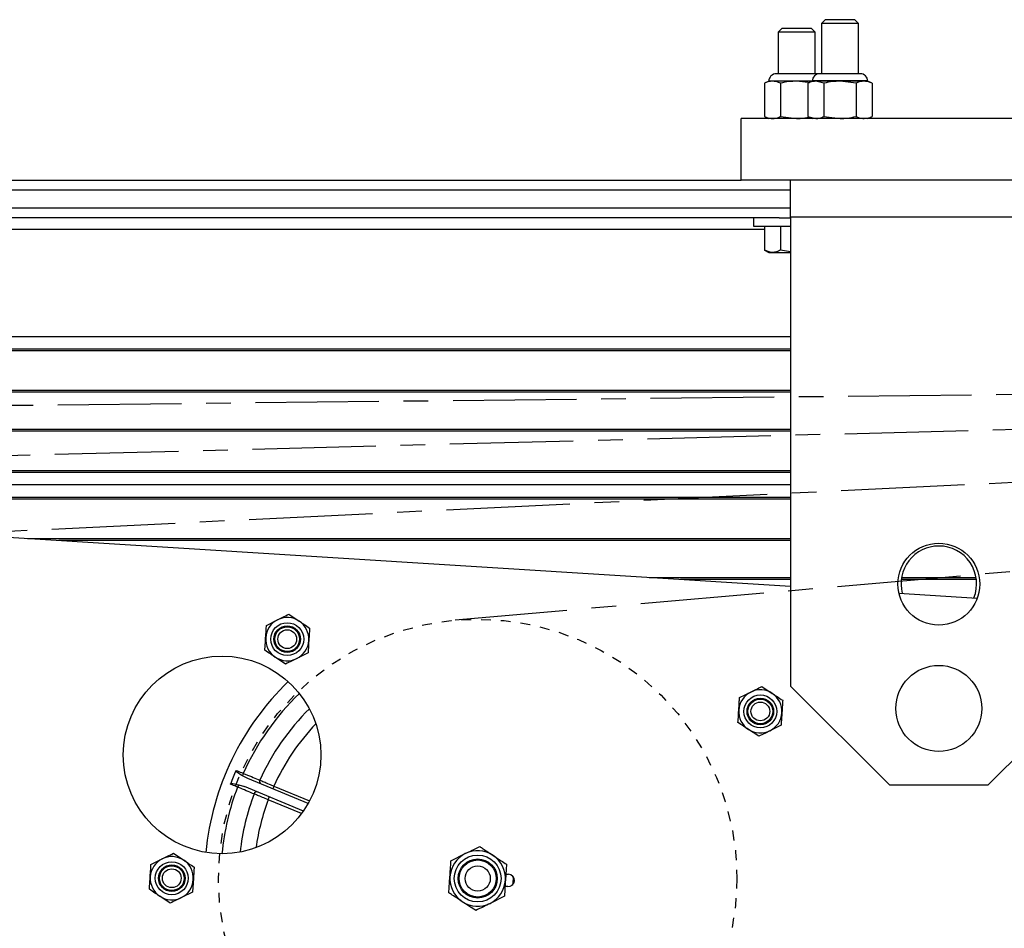
# Model space of a CAD drawing. Units: inches. Extents: x -241 to 1924, y -632 to 1190.
# Drawn here: x 330 to 340, y 527 to 537 of the extents above; entities that cross this region are included whole.
import ezdxf

# ---------------------------------------------------------------- set-up
doc = ezdxf.new("R2010")
doc.units = ezdxf.units.IN
doc.header["$MEASUREMENT"] = 0
doc.linetypes.add('CENTER', pattern=[2, 1.25, -0.25, 0.25, -0.25])
doc.linetypes.add('SMHIDDEN', pattern=[0.2, 0.1, -0.1])
doc.layers.get('0').update_dxf_attribs({"linetype": 'CONTINUOUS'})
doc.layers.add('JRC_Center', color=201, linetype='CENTER')
doc.layers.add('JRC_HiddenSm', color=241, linetype='SMHIDDEN')

# ---------------------------------------------------------------- blocks, each defined once
blk = doc.blocks.new('POWERLIFT_1')
at = {"linetype": 'Continuous', "lineweight": 25}
for p, q in [((338.0887, 619.5088, -0.2928), (338.0515, 619.4715, -0.2928)), ((338.3691, 619.5088, -0.2928), (338.0887, 619.5088, -0.2928)), ((338.3892, 619.5088, -0.2928), (338.3691, 619.5088, -0.2928)), ((338.4265, 619.4715, -0.2928), (338.3892, 619.5088, -0.2928)), ((338.5287, 619.5968, -0.2928), (338.4915, 619.5595, -0.2928)), ((338.4915, 619.5595, -0.2928), (338.4915, 619.0499, -0.2928)), ((338.8413, 619.5595, -0.2928), (338.4915, 619.5595, -0.2928)), ((338.8091, 619.5968, -0.2928), (338.5287, 619.5968, -0.2928)), ((338.8292, 619.5968, -0.2928), (338.8091, 619.5968, -0.2928)), ((338.8665, 619.5595, -0.2928), (338.8292, 619.5968, -0.2928)), ((338.8665, 619.5595, -0.2928), (338.8413, 619.5595, -0.2928)), ((338.8665, 619.0499, -0.2928), (338.8665, 619.5595, -0.2928)), ((338.0515, 619.4715, -0.2928), (338.0515, 619.0499, -0.2928)), ((338.4013, 619.4715, -0.2928), (338.0515, 619.4715, -0.2928)), ((338.4265, 619.4715, -0.2928), (338.4013, 619.4715, -0.2928)), ((338.4265, 619.0499, -0.2928), (338.4265, 619.4715, -0.2928)), ((338.3418, 619.0499, -0.2928), (338.0332, 619.0499, -0.2928)), ((338.4447, 619.0499, -0.2928), (338.3418, 619.0499, -0.2928)), ((338.8847, 619.0499, -0.2928), (338.4732, 619.0499, -0.2928)), ((337.9577, 618.9744, -0.2928), (337.9142, 618.9541, -0.2928)), ((337.9142, 618.9541, -0.2928), (337.9142, 618.6171, -0.2928)), ((337.9954, 618.9744, -0.2928), (337.9577, 618.9744, -0.2928)), ((338.239, 618.9744, -0.2928), (337.9954, 618.9744, -0.2928)), ((338.0766, 618.9541, -0.2928), (338.0766, 618.6171, -0.2928)), ((338.3571, 618.9596, -0.2928), (338.239, 618.9744, -0.2928)), ((338.3977, 618.9744, -0.2928), (338.239, 618.9744, -0.2928)), ((338.3977, 618.9744, -0.2928), (338.3542, 618.9541, -0.2928)), ((338.3542, 618.9541, -0.2928), (338.3542, 618.6171, -0.2928)), ((338.4354, 618.9744, -0.2928), (338.3977, 618.9744, -0.2928)), ((338.9511, 618.9774, -0.2928), (338.4068, 618.9774, -0.2928)), ((338.679, 618.9744, -0.2928), (338.4354, 618.9744, -0.2928)), ((338.5166, 618.9541, -0.2928), (338.4354, 618.9744, -0.2928)), ((338.5166, 618.9541, -0.2928), (338.5166, 618.6171, -0.2928)), ((338.8413, 618.9541, -0.2928), (338.679, 618.9744, -0.2928)), ((338.9225, 618.9744, -0.2928), (338.679, 618.9744, -0.2928)), ((338.8413, 618.9541, -0.2928), (338.8413, 618.6171, -0.2928)), ((338.9602, 618.9744, -0.2928), (338.9225, 618.9744, -0.2928)), ((339.0037, 618.9541, -0.2928), (338.9602, 618.9744, -0.2928)), ((339.0037, 618.9541, -0.2928), (339.0037, 618.6171, -0.2928)), ((337.9142, 618.6171, -0.2928), (337.9577, 618.5968, -0.2928)), ((338.0766, 618.6171, -0.2928), (338.239, 618.5968, -0.2928)), ((338.3542, 618.6171, -0.2928), (338.3977, 618.5968, -0.2928)), ((338.3542, 618.6171, -0.2928), (338.4354, 618.5968, -0.2928)), ((338.5166, 618.6171, -0.2928), (338.679, 618.5968, -0.2928)), ((338.9602, 618.5968, -0.2928), (339.0037, 618.6171, -0.2928)), ((337.679, 617.9718, -0.2928), (337.679, 618.5968, -0.2928)), ((341.6789, 618.5968, -0.2928), (337.679, 618.5968, -0.2928)), ((311.8191, 617.9718, -0.2928), (337.679, 617.9718, -0.2928)), ((341.6789, 617.9718, -0.2928), (337.679, 617.9718, -0.2928)), ((338.179, 617.5968, -0.2928), (338.179, 617.9718, -0.2928)), ((338.179, 617.8718, -0.2928), (311.3191, 617.8718, -0.2928)), ((311.3191, 617.6918, -0.2928), (338.179, 617.6918, -0.2928)), ((338.0617, 617.5918, -0.2928), (311.4364, 617.5918, -0.2928)), ((337.8015, 617.5918, -0.2928), (337.8015, 617.5088, -0.2928)), ((337.8015, 617.5088, -0.2928), (338.179, 617.5088, -0.2928)), ((337.9145, 617.5088, -0.2928), (337.9145, 617.2659, -0.2928)), ((338.0617, 617.5918, -0.2928), (338.179, 617.5918, -0.2928)), ((338.0767, 617.5088, -0.2928), (338.0767, 617.2659, -0.2928)), ((341.1789, 617.5968, -0.2928), (338.179, 617.5968, -0.2928)), ((338.179, 617.5968, -0.2928), (338.179, 612.8518, -0.2928)), ((337.9145, 617.4718, -0.2928), (311.5401, 617.4718, -0.2928)), ((337.9145, 617.2659, -0.2928), (337.958, 617.2408, -0.2928)), ((337.958, 617.2408, -0.2928), (337.9956, 617.2408, -0.2928)), ((337.9956, 617.2408, -0.2928), (338.179, 617.2408, -0.2928)), ((338.179, 617.249, -0.2928), (338.0767, 617.2659, -0.2928)), ((311.3191, 616.3898, -0.2928), (338.179, 616.3898, -0.2928)), ((311.3191, 616.2648, -0.2928), (338.179, 616.2648, -0.2928)), ((338.179, 616.2448, -0.2928), (311.3191, 616.2448, -0.2928)), ((311.3191, 615.8473, -0.2928), (338.179, 615.8473, -0.2928)), ((338.179, 615.8273, -0.2928), (311.3191, 615.8273, -0.2928)), ((311.3191, 615.548, -0.2928), (338.179, 613.8624, -0.2928)), ((312.8443, 615.4523, -0.2928), (338.179, 615.4523, -0.2928)), ((338.179, 615.4323, -0.2928), (313.163, 615.4323, -0.2928)), ((319.4971, 615.0348, -0.2928), (338.179, 615.0348, -0.2928)), ((338.179, 615.0148, -0.2928), (319.8159, 615.0148, -0.2928)), ((338.179, 614.8898, -0.2928), (321.8077, 614.8898, -0.2928)), ((323.7996, 614.7648, -0.2928), (338.179, 614.7648, -0.2928)), ((338.179, 614.7448, -0.2928), (324.1183, 614.7448, -0.2928)), ((330.4525, 614.3473, -0.2928), (338.179, 614.3473, -0.2928)), ((338.179, 614.3273, -0.2928), (330.7712, 614.3273, -0.2928)), ((336.7469, 613.9523, -0.2928), (338.179, 613.9523, -0.2928)), ((338.179, 613.9323, -0.2928), (337.0656, 613.9323, -0.2928)), ((340.0591, 613.9323, -0.2928), (339.2988, 613.9323, -0.2928)), ((339.3017, 613.9523, -0.2928), (340.0562, 613.9523, -0.2928)), ((339.275, 613.7937, -0.2928), (340.0683, 613.7439, -0.2928)), ((332.8723, 613.4673, -0.2928), (332.9854, 613.5235, -0.2928)), ((333.0985, 613.5797, -0.2928), (333.2037, 613.5098, -0.2928)), ((333.0668, 613.0755, -0.2928), (332.9616, 613.1454, -0.2928)), ((333.2931, 613.1878, -0.2928), (333.18, 613.1317, -0.2928)), ((337.888, 612.8483, -0.2928), (337.9933, 612.7784, -0.2928)), ((338.179, 612.8518, -0.2928), (339.179, 611.8518, -0.2928)), ((340.1789, 611.8518, -0.2928), (341.1789, 612.8518, -0.2928)), ((337.6618, 612.7359, -0.2928), (337.7749, 612.7921, -0.2928)), ((338.0826, 612.4564, -0.2928), (337.9695, 612.4003, -0.2928)), ((337.8564, 612.3441, -0.2928), (337.7512, 612.4139, -0.2928)), ((332.6829, 611.918, -0.2928), (332.6297, 611.945, -0.2928)), ((332.5917, 611.8534, -0.2928), (332.6485, 611.8348, -0.2928)), ((333.2459, 611.5874, -0.2928), (332.6485, 611.8348, -0.2928)), ((333.2942, 611.6648, -0.2928), (332.6829, 611.918, -0.2928)), ((332.9472, 611.841, -0.2928), (332.9357, 611.8133, -0.2928)), ((332.9472, 611.841, -0.2928), (333.3086, 611.6913, -0.2928)), ((339.179, 611.8518, -0.2928), (340.1789, 611.8518, -0.2928)), ((333.228, 611.5623, -0.2928), (332.8898, 611.7024, -0.2928)), ((331.9297, 611.1601, -0.2928), (332.0349, 611.0903, -0.2928)), ((334.7402, 611.0848, -0.2928), (334.8856, 611.157, -0.2928)), ((331.7034, 611.0478, -0.2928), (331.8165, 611.104, -0.2928)), ((335.3016, 611.0495, -0.2928), (335.2914, 610.8875, -0.2928)), ((335.2953, 610.9498, -0.2928), (335.324, 610.948, -0.2928)), ((334.7198, 610.7606, -0.2928), (334.73, 610.9227, -0.2928)), ((332.1242, 610.7683, -0.2928), (332.0111, 610.7121, -0.2928)), ((335.3162, 610.8233, -0.2928), (335.2875, 610.8251, -0.2928)), ((331.898, 610.656, -0.2928), (331.7928, 610.7258, -0.2928)), ((335.2812, 610.7254, -0.2928), (335.1358, 610.6532, -0.2928))]:
    blk.add_line(p, q, dxfattribs=at)
at = {"linetype": 'Continuous', "lineweight": 25, "elevation": -0.2928, "flags": 128}
for points in [[(338.4604, 619.0483), (338.4594, 619.0484), (338.4447, 619.0499)], [(332.8898, 611.7024), (332.892, 611.7078), (332.8942, 611.713), (332.8962, 611.7178), (332.8979, 611.722), (332.8993, 611.7255), (332.9004, 611.728), (332.9011, 611.7296), (332.9013, 611.7301)], [(335.3693, 610.9242), (335.3698, 610.9051), (335.3636, 610.8385)]]:
    blk.add_lwpolyline(points, dxfattribs=at)
at = {"linetype": 'Continuous', "lineweight": 25}
for centre, radius in [((339.679, 613.8848, -0.2928), 0.4141), ((333.0827, 613.3276, -0.2928), 0.1667), ((333.0827, 613.3276, -0.2928), 0.1347), ((333.0827, 613.3276, -0.2928), 0.125), ((333.0827, 613.3276, -0.2928), 0.0952), ((332.423, 612.1556, -0.2928), 1), ((339.679, 612.6268, -0.2928), 0.435), ((337.8722, 612.5962, -0.2928), 0.1667), ((337.8722, 612.5962, -0.2928), 0.1347), ((337.8722, 612.5962, -0.2928), 0.125), ((337.8722, 612.5962, -0.2928), 0.0952), ((335.0107, 610.9051, -0.2928), 0.237), ((331.9138, 610.9081, -0.2928), 0.1667), ((331.9138, 610.9081, -0.2928), 0.1347), ((331.9138, 610.9081, -0.2928), 0.125), ((335.0107, 610.9051, -0.2928), 0.1978), ((335.0107, 610.9051, -0.2928), 0.1875), ((335.0107, 610.9051, -0.2928), 0.1275), ((331.9138, 610.9081, -0.2928), 0.0952)]:
    blk.add_circle(centre, radius, dxfattribs=at)
for centre, radius, start, end in [((338.0332, 618.9744, -0.2928), 0.0755, 90, 180), ((338.4732, 618.9744, -0.2928), 0.0755, 90, 180), ((338.8847, 618.9744, -0.2928), 0.0755, 0, 90), ((339.679, 613.8873, -0.2928), 0.3828, 90, 194.48336), ((339.679, 613.8873, -0.2928), 0.3828, 338.33495, 90), ((333.0827, 613.3276, -0.2928), 0.2187, 116.40916, 176.40916), ((333.0827, 613.3276, -0.2928), 0.2187, 56.40916, 116.40916), ((333.0827, 613.3276, -0.2928), 0.2187, 356.40916, 56.40916), ((333.0827, 613.3276, -0.2928), 0.2187, 176.40916, 236.40916), ((333.0827, 613.3276, -0.2928), 0.2187, 296.40916, 356.40916), ((333.0827, 613.3276, -0.2928), 0.2187, 236.40916, 296.40916), ((335.0107, 610.9051, -0.2928), 2.765, 133.89827, 174.51761), ((335.0107, 610.9051, -0.2928), 2.6013, 133.94255, 155.84452), ((337.8722, 612.5962, -0.2928), 0.2187, 116.40916, 176.40916), ((337.8722, 612.5962, -0.2928), 0.2187, 56.40916, 116.40916), ((337.8722, 612.5962, -0.2928), 0.2187, 356.40916, 56.40916), ((335.0107, 610.9051, -0.2928), 2.42, 134.758, 155.7058), ((337.8722, 612.5962, -0.2928), 0.2187, 176.40916, 236.40916), ((337.8722, 612.5962, -0.2928), 0.2187, 296.40916, 356.40916), ((335.0107, 610.9051, -0.2928), 2.2658, 136.31362, 155.60315), ((337.8722, 612.5962, -0.2928), 0.2187, 236.40916, 296.40916), ((335.0107, 610.9051, -0.2928), 2.6799, 155.8932, 159.1068), ((332.7365, 611.9257, -0.2928), 0.1086, 156.1701, 169.75372), ((335.0107, 610.9051, -0.2928), 2.6013, 159.15548, 174.47332), ((332.6801, 611.792, -0.2928), 0.1077, 145.19712, 158.90169), ((332.8294, 611.8873, -0.2928), 0.0279, 151.134, 241.13189), ((335.0107, 610.9051, -0.2928), 2.42, 159.2942, 173.65787), ((332.7738, 611.753, -0.2928), 0.0279, 73.91782, 163.81741), ((335.0107, 610.9051, -0.2928), 2.2658, 159.39685, 172.10226), ((331.9138, 610.9081, -0.2928), 0.2187, 56.40916, 116.40916), ((335.0107, 610.9051, -0.2928), 0.2812, 116.40916, 176.40916), ((335.0107, 610.9051, -0.2928), 0.2812, 56.40916, 116.40916), ((335.0107, 610.9051, -0.2928), 0.2812, 356.40916, 56.40916), ((331.9138, 610.9081, -0.2928), 0.2187, 116.40916, 176.40916), ((331.9138, 610.9081, -0.2928), 0.2187, 356.40916, 56.40916), ((335.3201, 610.8857, -0.2928), 0.0625, 266.40916, 86.40916), ((331.9138, 610.9081, -0.2928), 0.2187, 176.40916, 236.40916), ((331.9138, 610.9081, -0.2928), 0.2187, 296.40916, 356.40916), ((335.0107, 610.9051, -0.2928), 0.2812, 176.40916, 236.40916), ((335.0107, 610.9051, -0.2928), 0.2812, 296.40916, 356.40916), ((331.9138, 610.9081, -0.2928), 0.2187, 236.40916, 296.40916), ((335.0107, 610.9051, -0.2928), 0.2812, 236.40916, 296.40916)]:
    blk.add_arc(centre, radius, start, end, dxfattribs=at)
for points, knots in [([(337.9954, 618.9744, -0.2928), (337.979, 618.9729, -0.2928), (337.9517, 618.9705, -0.2928), (337.9249, 618.9588, -0.2928), (337.9142, 618.9541, -0.2928)], [0, 0, 0, 0, 0.598353, 1, 1, 1, 1]), ([(338.0766, 618.9541, -0.2928), (338.0698, 618.9571, -0.2928), (338.0431, 618.9691, -0.2928), (338.0158, 618.9721, -0.2928), (337.9954, 618.9744, -0.2928)], [0, 0, 0, 0, 0.254967, 1, 1, 1, 1]), ([(338.239, 618.9744, -0.2928), (338.2137, 618.9735, -0.2928), (338.159, 618.9716, -0.2928), (338.1054, 618.9602, -0.2928), (338.0766, 618.9541, -0.2928)], [0, 0, 0, 0, 0.461787, 1, 1, 1, 1]), ([(338.4354, 618.9744, -0.2928), (338.4228, 618.9735, -0.2928), (338.3954, 618.9716, -0.2928), (338.3686, 618.9602, -0.2928), (338.3542, 618.9541, -0.2928)], [0, 0, 0, 0, 0.461798, 1, 1, 1, 1]), ([(338.679, 618.9744, -0.2928), (338.6537, 618.9735, -0.2928), (338.599, 618.9716, -0.2928), (338.5454, 618.9602, -0.2928), (338.5166, 618.9541, -0.2928)], [0, 0, 0, 0, 0.46173, 1, 1, 1, 1]), ([(338.9225, 618.9744, -0.2928), (338.9062, 618.9729, -0.2928), (338.8788, 618.9705, -0.2928), (338.8521, 618.9588, -0.2928), (338.8413, 618.9541, -0.2928)], [0, 0, 0, 0, 0.598353, 1, 1, 1, 1]), ([(339.0037, 618.9541, -0.2928), (338.9969, 618.9571, -0.2928), (338.9703, 618.9691, -0.2928), (338.9429, 618.9721, -0.2928), (338.9225, 618.9744, -0.2928)], [0, 0, 0, 0, 0.255015, 1, 1, 1, 1]), ([(337.9142, 618.6171, -0.2928), (337.9249, 618.6124, -0.2928), (337.9517, 618.6007, -0.2928), (337.979, 618.5982, -0.2928), (337.9954, 618.5968, -0.2928)], [0, 0, 0, 0, 0.401647, 1, 1, 1, 1]), ([(337.9954, 618.5968, -0.2928), (338.0158, 618.599, -0.2928), (338.0431, 618.602, -0.2928), (338.0698, 618.614, -0.2928), (338.0766, 618.6171, -0.2928)], [0, 0, 0, 0, 0.745033, 1, 1, 1, 1]), ([(338.239, 618.5968, -0.2928), (338.2643, 618.5974, -0.2928), (338.3045, 618.5984, -0.2928), (338.3438, 618.6064, -0.2928), (338.3584, 618.6093, -0.2928)], [0, 0, 0, 0, 0.629105, 1, 1, 1, 1]), ([(338.4354, 618.5968, -0.2928), (338.448, 618.5977, -0.2928), (338.4754, 618.5995, -0.2928), (338.5022, 618.6109, -0.2928), (338.5166, 618.6171, -0.2928)], [0, 0, 0, 0, 0.461756, 1, 1, 1, 1]), ([(338.679, 618.5968, -0.2928), (338.7042, 618.5977, -0.2928), (338.7589, 618.5995, -0.2928), (338.8125, 618.6109, -0.2928), (338.8413, 618.6171, -0.2928)], [0, 0, 0, 0, 0.461761, 1, 1, 1, 1]), ([(338.8413, 618.6171, -0.2928), (338.8521, 618.6124, -0.2928), (338.8788, 618.6007, -0.2928), (338.9062, 618.5982, -0.2928), (338.9225, 618.5968, -0.2928)], [0, 0, 0, 0, 0.401647, 1, 1, 1, 1]), ([(338.9225, 618.5968, -0.2928), (338.9429, 618.599, -0.2928), (338.9703, 618.6021, -0.2928), (338.9969, 618.614, -0.2928), (339.0037, 618.6171, -0.2928)], [0, 0, 0, 0, 0.744985, 1, 1, 1, 1]), ([(337.9956, 617.2408, -0.2928), (337.9937, 617.2408, -0.2928), (337.9663, 617.2412, -0.2928), (337.9395, 617.254, -0.2928), (337.9145, 617.2659, -0.2928)], [0, 0, 0, 0, 0.070193, 1, 1, 1, 1]), ([(338.0767, 617.2659, -0.2928), (338.0636, 617.2589, -0.2928), (338.037, 617.2447, -0.2928), (338.0095, 617.2421, -0.2928), (337.9956, 617.2408, -0.2928)], [0, 0, 0, 0, 0.495447, 1, 1, 1, 1]), ([(332.9854, 613.5235, -0.2928), (333.003, 613.5322, -0.2928), (333.0411, 613.5512, -0.2928), (333.0784, 613.5697, -0.2928), (333.0985, 613.5797, -0.2928)], [0, 0, 0, 0, 0.461786, 1, 1, 1, 1]), ([(332.8643, 613.3413, -0.2928), (332.8659, 613.3667, -0.2928), (332.8686, 613.4092, -0.2928), (332.8712, 613.4507, -0.2928), (332.8723, 613.4673, -0.2928)], [0, 0, 0, 0, 0.598323, 1, 1, 1, 1]), ([(333.2037, 613.5098, -0.2928), (333.2201, 613.4989, -0.2928), (333.2555, 613.4754, -0.2928), (333.2902, 613.4523, -0.2928), (333.3089, 613.4399, -0.2928)], [0, 0, 0, 0, 0.461748, 1, 1, 1, 1]), ([(333.3089, 613.4399, -0.2928), (333.3078, 613.4233, -0.2928), (333.3052, 613.3818, -0.2928), (333.3026, 613.3393, -0.2928), (333.301, 613.3139, -0.2928)], [0, 0, 0, 0, 0.401682, 1, 1, 1, 1]), ([(332.8564, 613.2152, -0.2928), (332.8571, 613.2258, -0.2928), (332.8597, 613.2672, -0.2928), (332.8624, 613.3096, -0.2928), (332.8643, 613.3413, -0.2928)], [0, 0, 0, 0, 0.254989, 1, 1, 1, 1]), ([(333.301, 613.3139, -0.2928), (333.299, 613.2822, -0.2928), (333.2963, 613.2398, -0.2928), (333.2937, 613.1984, -0.2928), (333.2931, 613.1878, -0.2928)], [0, 0, 0, 0, 0.745008, 1, 1, 1, 1]), ([(332.9616, 613.1454, -0.2928), (332.9453, 613.1562, -0.2928), (332.9098, 613.1798, -0.2928), (332.8751, 613.2028, -0.2928), (332.8564, 613.2152, -0.2928)], [0, 0, 0, 0, 0.461768, 1, 1, 1, 1]), ([(333.18, 613.1317, -0.2928), (333.1624, 613.1229, -0.2928), (333.1242, 613.104, -0.2928), (333.0869, 613.0855, -0.2928), (333.0668, 613.0755, -0.2928)], [0, 0, 0, 0, 0.461768, 1, 1, 1, 1]), ([(337.7749, 612.7921, -0.2928), (337.7925, 612.8008, -0.2928), (337.8306, 612.8198, -0.2928), (337.868, 612.8383, -0.2928), (337.888, 612.8483, -0.2928)], [0, 0, 0, 0, 0.461703, 1, 1, 1, 1]), ([(337.6539, 612.6099, -0.2928), (337.6555, 612.6353, -0.2928), (337.6582, 612.6778, -0.2928), (337.6608, 612.7193, -0.2928), (337.6618, 612.7359, -0.2928)], [0, 0, 0, 0, 0.598366, 1, 1, 1, 1]), ([(337.9933, 612.7784, -0.2928), (338.0096, 612.7675, -0.2928), (338.0451, 612.744, -0.2928), (338.0798, 612.7209, -0.2928), (338.0985, 612.7085, -0.2928)], [0, 0, 0, 0, 0.461707, 1, 1, 1, 1]), ([(338.0985, 612.7085, -0.2928), (338.0974, 612.6918, -0.2928), (338.0948, 612.6504, -0.2928), (338.0921, 612.6079, -0.2928), (338.0905, 612.5825, -0.2928)], [0, 0, 0, 0, 0.401711, 1, 1, 1, 1]), ([(337.646, 612.4838, -0.2928), (337.6467, 612.4944, -0.2928), (337.6493, 612.5358, -0.2928), (337.6519, 612.5782, -0.2928), (337.6539, 612.6099, -0.2928)], [0, 0, 0, 0, 0.255042, 1, 1, 1, 1]), ([(338.0905, 612.5825, -0.2928), (338.0886, 612.5508, -0.2928), (338.0859, 612.5084, -0.2928), (338.0833, 612.467, -0.2928), (338.0826, 612.4564, -0.2928)], [0, 0, 0, 0, 0.745031, 1, 1, 1, 1]), ([(337.7512, 612.4139, -0.2928), (337.7348, 612.4248, -0.2928), (337.6994, 612.4484, -0.2928), (337.6647, 612.4714, -0.2928), (337.646, 612.4838, -0.2928)], [0, 0, 0, 0, 0.461808, 1, 1, 1, 1]), ([(337.9695, 612.4003, -0.2928), (337.9519, 612.3915, -0.2928), (337.9138, 612.3726, -0.2928), (337.8765, 612.3541, -0.2928), (337.8564, 612.3441, -0.2928)], [0, 0, 0, 0, 0.461786, 1, 1, 1, 1]), ([(332.6297, 611.945, -0.2928), (332.6121, 611.9549, -0.2928), (332.5901, 611.9673, -0.2928), (332.5697, 611.9859, -0.2928), (332.5648, 611.993, -0.2928), (332.5639, 611.997, -0.2928), (332.5641, 611.9987, -0.2928), (332.5644, 611.9995, -0.2928), (332.5645, 611.9997, -0.2928)], [0, 0, 0, 0, 0.684722, 0.856003, 0.942219, 0.971242, 0.992897, 1, 1, 1, 1]), ([(332.5645, 611.9997, -0.2928), (332.5827, 611.9921, -0.2928), (332.6069, 611.9821, -0.2928), (332.6312, 611.9721, -0.2928), (332.6372, 611.9696, -0.2928)], [0, 0, 0, 0, 0.751341, 1, 1, 1, 1]), ([(332.6372, 611.9696, -0.2928), (332.6654, 611.958, -0.2928), (332.7218, 611.9349, -0.2928), (332.7759, 611.9127, -0.2928), (332.7992, 611.9031, -0.2928), (332.805, 611.9007, -0.2928)], [0, 0, 0, 0, 0.428501, 0.857003, 1, 1, 1, 1]), ([(332.507, 611.8608, -0.2928), (332.5071, 611.861, -0.2928), (332.5074, 611.8618, -0.2928), (332.5085, 611.8631, -0.2928), (332.5119, 611.8653, -0.2928), (332.5204, 611.8669, -0.2928), (332.548, 611.8656, -0.2928), (332.5723, 611.8588, -0.2928), (332.5917, 611.8534, -0.2928)], [0, 0, 0, 0, 0.007171, 0.028734, 0.057716, 0.14401, 0.315288, 1, 1, 1, 1]), ([(332.5797, 611.8307, -0.2928), (332.5615, 611.8382, -0.2928), (332.5373, 611.8483, -0.2928), (332.513, 611.8583, -0.2928), (332.507, 611.8608, -0.2928)], [0, 0, 0, 0, 0.751207, 1, 1, 1, 1]), ([(332.747, 611.7607, -0.2928), (332.728, 611.7687, -0.2928), (332.69, 611.7846, -0.2928), (332.6269, 611.811, -0.2928), (332.5891, 611.8268, -0.2928), (332.5797, 611.8307, -0.2928)], [0, 0, 0, 0, 0.428391, 0.856747, 1, 1, 1, 1]), ([(332.805, 611.9007, -0.2928), (332.8177, 611.8954, -0.2928), (332.8432, 611.8847, -0.2928), (332.8947, 611.8631, -0.2928), (332.9307, 611.8479, -0.2928), (332.9472, 611.841, -0.2928)], [0, 0, 0, 0, 0.350658, 0.701346, 1, 1, 1, 1]), ([(332.8898, 611.7024, -0.2928), (332.8703, 611.7104, -0.2928), (332.8312, 611.7263, -0.2928), (332.7809, 611.7469, -0.2928), (332.7577, 611.7564, -0.2928), (332.747, 611.7607, -0.2928)], [0, 0, 0, 0, 0.350817, 0.701706, 1, 1, 1, 1]), ([(334.8856, 611.157, -0.2928), (334.9082, 611.1682, -0.2928), (334.9572, 611.1926, -0.2928), (335.0052, 611.2164, -0.2928), (335.0311, 611.2292, -0.2928)], [0, 0, 0, 0, 0.461781, 1, 1, 1, 1]), ([(335.0311, 611.2292, -0.2928), (335.0424, 611.2217, -0.2928), (335.0868, 611.1922, -0.2928), (335.1324, 611.1619, -0.2928), (335.1663, 611.1394, -0.2928)], [0, 0, 0, 0, 0.254972, 1, 1, 1, 1]), ([(331.8165, 611.104, -0.2928), (331.8341, 611.1127, -0.2928), (331.8723, 611.1316, -0.2928), (331.9096, 611.1502, -0.2928), (331.9297, 611.1601, -0.2928)], [0, 0, 0, 0, 0.461786, 1, 1, 1, 1]), ([(335.1663, 611.1394, -0.2928), (335.1936, 611.1213, -0.2928), (335.2392, 611.091, -0.2928), (335.2837, 611.0614, -0.2928), (335.3016, 611.0495, -0.2928)], [0, 0, 0, 0, 0.598338, 1, 1, 1, 1]), ([(331.6955, 610.9217, -0.2928), (331.6971, 610.9472, -0.2928), (331.6998, 610.9896, -0.2928), (331.7024, 611.0311, -0.2928), (331.7034, 611.0478, -0.2928)], [0, 0, 0, 0, 0.598323, 1, 1, 1, 1]), ([(332.0349, 611.0903, -0.2928), (332.0512, 611.0794, -0.2928), (332.0867, 611.0559, -0.2928), (332.1214, 611.0328, -0.2928), (332.1401, 611.0204, -0.2928)], [0, 0, 0, 0, 0.461748, 1, 1, 1, 1]), ([(334.73, 610.9227, -0.2928), (334.7316, 610.9479, -0.2928), (334.735, 611.0025, -0.2928), (334.7384, 611.056, -0.2928), (334.7402, 611.0848, -0.2928)], [0, 0, 0, 0, 0.461777, 1, 1, 1, 1]), ([(332.1401, 611.0204, -0.2928), (332.139, 611.0037, -0.2928), (332.1364, 610.9622, -0.2928), (332.1337, 610.9198, -0.2928), (332.1322, 610.8944, -0.2928)], [0, 0, 0, 0, 0.401682, 1, 1, 1, 1]), ([(331.6876, 610.7957, -0.2928), (331.6883, 610.8063, -0.2928), (331.6909, 610.8477, -0.2928), (331.6935, 610.8901, -0.2928), (331.6955, 610.9217, -0.2928)], [0, 0, 0, 0, 0.254989, 1, 1, 1, 1]), ([(332.1322, 610.8944, -0.2928), (332.1302, 610.8627, -0.2928), (332.1275, 610.8203, -0.2928), (332.1249, 610.7789, -0.2928), (332.1242, 610.7683, -0.2928)], [0, 0, 0, 0, 0.745012, 1, 1, 1, 1]), ([(335.2914, 610.8875, -0.2928), (335.2898, 610.8623, -0.2928), (335.2864, 610.8077, -0.2928), (335.283, 610.7542, -0.2928), (335.2812, 610.7254, -0.2928)], [0, 0, 0, 0, 0.461777, 1, 1, 1, 1]), ([(331.7928, 610.7258, -0.2928), (331.7764, 610.7367, -0.2928), (331.741, 610.7602, -0.2928), (331.7063, 610.7833, -0.2928), (331.6876, 610.7957, -0.2928)], [0, 0, 0, 0, 0.461768, 1, 1, 1, 1]), ([(334.8551, 610.6708, -0.2928), (334.8212, 610.6933, -0.2928), (334.7756, 610.7236, -0.2928), (334.7312, 610.7531, -0.2928), (334.7198, 610.7606, -0.2928)], [0, 0, 0, 0, 0.745028, 1, 1, 1, 1]), ([(332.0111, 610.7121, -0.2928), (331.9935, 610.7034, -0.2928), (331.9554, 610.6845, -0.2928), (331.9181, 610.6659, -0.2928), (331.898, 610.656, -0.2928)], [0, 0, 0, 0, 0.461768, 1, 1, 1, 1]), ([(334.9904, 610.581, -0.2928), (334.9725, 610.5928, -0.2928), (334.928, 610.6224, -0.2928), (334.8824, 610.6527, -0.2928), (334.8551, 610.6708, -0.2928)], [0, 0, 0, 0, 0.40169, 1, 1, 1, 1]), ([(335.1358, 610.6532, -0.2928), (335.1132, 610.642, -0.2928), (335.0642, 610.6176, -0.2928), (335.0162, 610.5938, -0.2928), (334.9904, 610.581, -0.2928)], [0, 0, 0, 0, 0.461756, 1, 1, 1, 1])]:
    blk.add_open_spline(points, degree=3, knots=knots, dxfattribs=at)
at = {"layer": 'JRC_Center'}
for p, q in [((363.9695, 616.0597, -0.2928), (314.9258, 614.7851, -0.2928)), ((363.9093, 616.0574, -0.2928), (324.8745, 614.1548, -0.2928)), ((363.8078, 616.0505, -0.2928), (334.7826, 613.5199, -0.2928))]:
    blk.add_line(p, q, dxfattribs=at)
at = {"layer": 'JRC_Center', "elevation": -0.2928}
blk.add_lwpolyline([(366.6789, 613.4198, 0.417425), (364.0092, 616.0604), (304.9569, 615.4139)], format="xyb", dxfattribs=at)
at = {"layer": 'JRC_HiddenSm'}
blk.add_circle((335.0107, 610.9051, -0.2928), 2.6247, dxfattribs=at)

msp = doc.modelspace()

# ---------------------------------------------------------------- block references
msp.add_blockref('POWERLIFT_1', (0, -82.9046, 0.2928))

doc.saveas('drawing.dxf')
